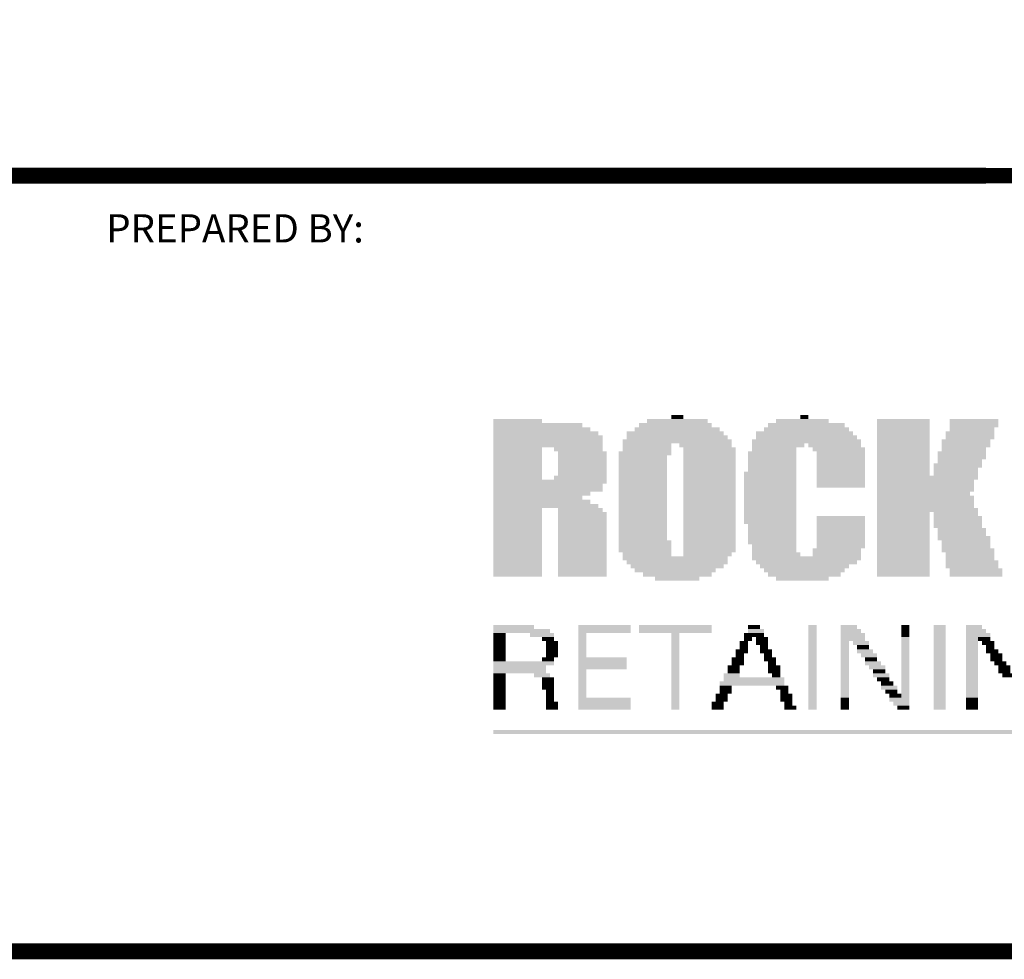
# Model space of a CAD drawing. Units: inches. Extents: x -12274 to 4983, y -1079 to 3884.
# Drawn here: x -6981 to -6903, y 1081 to 1156 of the extents above; entities that cross this region are included whole.
import ezdxf

# ---------------------------------------------------------------- set-up
doc = ezdxf.new("R2010")
doc.units = ezdxf.units.IN
doc.header["$LTSCALE"] = 0.5
doc.header["$MEASUREMENT"] = 0
doc.layers.get('0').update_dxf_attribs({"lineweight": 0})
doc.layers.add('DRFILL', color=1, linetype='Continuous')
doc.layers.add('HEADING', color=4, linetype='Continuous')
doc.styles.add('RomanS', font='romans.shx')
doc.styles.get("Standard").update_dxf_attribs({"font": 'romans.shx', "width": 0.75})

# ---------------------------------------------------------------- blocks, each defined once
blk = doc.blocks.new('*U37', base_point=(165, 350))
at = {"color": 142}
for points in [[(208.32, 458.88), (211.2, 458.88), (208.32, 457.92), (211.2, 457.92)], [(239.04, 458.88), (240.96, 458.88), (239.04, 457.92), (240.96, 457.92)], [(166.08, 457.92), (177.6, 457.92), (166.08, 456.96), (177.6, 456.96)], [(166.08, 456.96), (187.2, 456.96), (166.08, 456), (187.2, 456)], [(200.64, 456.96), (217.92, 456.96), (200.64, 456), (217.92, 456)], [(202.56, 457.92), (216.96, 457.92), (202.56, 456.96), (216.96, 456.96)], [(231.36, 456.96), (249.6, 456.96), (231.36, 456), (249.6, 456)], [(233.28, 457.92), (245.76, 457.92), (233.28, 456.96), (245.76, 456.96)], [(257.28, 457.92), (269.76, 457.92), (257.28, 443.52), (269.76, 443.52)], [(274.56, 457.92), (286.08, 457.92), (274.56, 456), (286.08, 456)], [(166.08, 456), (189.12, 456), (166.08, 455.04), (189.12, 455.04)], [(166.08, 455.04), (191.04, 455.04), (166.08, 454.08), (191.04, 454.08)], [(197.76, 455.04), (220.8, 455.04), (197.76, 454.08), (220.8, 454.08)], [(199.68, 456), (219.84, 456), (199.68, 455.04), (219.84, 455.04)], [(228.48, 455.04), (251.52, 455.04), (228.48, 454.08), (251.52, 454.08)], [(230.4, 456), (250.56, 456), (230.4, 455.04), (250.56, 455.04)], [(273.6, 455.04), (285.12, 455.04), (273.6, 453.12), (285.12, 453.12)], [(274.56, 456), (285.12, 456), (274.56, 455.04), (285.12, 455.04)], [(166.08, 454.08), (192, 454.08), (166.08, 451.2), (192, 451.2)], [(196.8, 453.12), (222.72, 453.12), (196.8, 452.16), (222.72, 452.16)], [(196.8, 452.16), (208.32, 452.16), (196.8, 451.2), (208.32, 451.2)], [(197.76, 454.08), (221.76, 454.08), (197.76, 453.12), (221.76, 453.12)], [(210.24, 452.16), (222.72, 452.16), (210.24, 451.2), (222.72, 451.2)], [(227.52, 453.12), (253.44, 453.12), (227.52, 452.16), (253.44, 452.16)], [(227.52, 452.16), (240, 452.16), (227.52, 451.2), (240, 451.2)], [(228.48, 454.08), (252.48, 454.08), (228.48, 453.12), (252.48, 453.12)], [(240.96, 452.16), (253.44, 452.16), (240.96, 451.2), (253.44, 451.2)], [(272.64, 453.12), (284.16, 453.12), (272.64, 451.2), (284.16, 451.2)], [(166.08, 451.2), (177.6, 451.2), (166.08, 448.32), (177.6, 448.32)], [(180.48, 451.2), (192, 451.2), (180.48, 450.24), (192, 450.24)], [(181.44, 450.24), (192.96, 450.24), (181.44, 448.32), (192.96, 448.32)], [(195.84, 450.24), (208.32, 450.24), (195.84, 449.28), (208.32, 449.28)], [(196.8, 451.2), (208.32, 451.2), (196.8, 450.24), (208.32, 450.24)], [(211.2, 451.2), (223.68, 451.2), (211.2, 450.24), (223.68, 450.24)], [(211.2, 450.24), (223.68, 450.24), (211.2, 448.32), (223.68, 448.32)], [(226.56, 450.24), (238.08, 450.24), (226.56, 448.32), (238.08, 448.32)], [(227.52, 451.2), (238.08, 451.2), (227.52, 450.24), (238.08, 450.24)], [(241.92, 451.2), (254.4, 451.2), (241.92, 450.24), (254.4, 450.24)], [(242.88, 450.24), (254.4, 450.24), (242.88, 448.32), (254.4, 448.32)], [(271.68, 450.24), (283.2, 450.24), (271.68, 448.32), (283.2, 448.32)], [(272.64, 451.2), (283.2, 451.2), (272.64, 450.24), (283.2, 450.24)], [(166.08, 448.32), (177.6, 448.32), (166.08, 447.36), (177.6, 447.36)], [(166.08, 447.36), (177.6, 447.36), (166.08, 446.4), (177.6, 446.4)], [(181.44, 448.32), (192.96, 448.32), (181.44, 447.36), (192.96, 447.36)], [(181.44, 447.36), (192.96, 447.36), (181.44, 446.4), (192.96, 446.4)], [(195.84, 449.28), (207.36, 449.28), (195.84, 448.32), (207.36, 448.32)], [(195.84, 448.32), (207.36, 448.32), (195.84, 442.56), (207.36, 442.56)], [(211.2, 448.32), (223.68, 448.32), (211.2, 442.56), (223.68, 442.56)], [(226.56, 448.32), (238.08, 448.32), (226.56, 447.36), (238.08, 447.36)], [(226.56, 447.36), (238.08, 447.36), (226.56, 445.44), (238.08, 445.44)], [(242.88, 448.32), (254.4, 448.32), (242.88, 447.36), (254.4, 447.36)], [(242.88, 447.36), (254.4, 447.36), (242.88, 445.44), (254.4, 445.44)], [(270.72, 447.36), (282.24, 447.36), (270.72, 446.4), (282.24, 446.4)], [(271.68, 448.32), (282.24, 448.32), (271.68, 447.36), (282.24, 447.36)], [(166.08, 446.4), (177.6, 446.4), (166.08, 443.52), (177.6, 443.52)], [(181.44, 446.4), (192.96, 446.4), (181.44, 444.48), (192.96, 444.48)], [(225.6, 445.44), (238.08, 445.44), (225.6, 444.48), (238.08, 444.48)], [(242.88, 445.44), (254.4, 445.44), (242.88, 444.48), (254.4, 444.48)], [(270.72, 446.4), (281.28, 446.4), (270.72, 444.48), (281.28, 444.48)], [(166.08, 443.52), (192.96, 443.52), (166.08, 442.56), (192.96, 442.56)], [(166.08, 442.56), (192, 442.56), (166.08, 441.6), (192, 441.6)], [(180.48, 444.48), (192.96, 444.48), (180.48, 443.52), (192.96, 443.52)], [(195.84, 442.56), (207.36, 442.56), (195.84, 435.84), (207.36, 435.84)], [(211.2, 442.56), (223.68, 442.56), (211.2, 435.84), (223.68, 435.84)], [(225.6, 444.48), (238.08, 444.48), (225.6, 441.6), (238.08, 441.6)], [(242.88, 444.48), (254.4, 444.48), (242.88, 441.6), (254.4, 441.6)], [(257.28, 443.52), (280.32, 443.52), (257.28, 440.64), (280.32, 440.64)], [(269.76, 444.48), (281.28, 444.48), (269.76, 443.52), (281.28, 443.52)], [(166.08, 441.6), (192, 441.6), (166.08, 440.64), (192, 440.64)], [(166.08, 440.64), (189.12, 440.64), (166.08, 439.68), (189.12, 439.68)], [(225.6, 441.6), (238.08, 441.6), (225.6, 434.88), (238.08, 434.88)], [(257.28, 440.64), (279.36, 440.64), (257.28, 439.68), (279.36, 439.68)], [(166.08, 439.68), (187.2, 439.68), (166.08, 438.72), (187.2, 438.72)], [(166.08, 438.72), (189.12, 438.72), (166.08, 437.76), (189.12, 437.76)], [(166.08, 437.76), (191.04, 437.76), (166.08, 436.8), (191.04, 436.8)], [(257.28, 439.68), (280.32, 439.68), (257.28, 436.8), (280.32, 436.8)], [(166.08, 436.8), (177.6, 436.8), (166.08, 435.84), (177.6, 435.84)], [(166.08, 435.84), (177.6, 435.84), (166.08, 432.96), (177.6, 432.96)], [(181.44, 436.8), (192, 436.8), (181.44, 435.84), (192, 435.84)], [(181.44, 435.84), (192.96, 435.84), (181.44, 432.96), (192.96, 432.96)], [(195.84, 435.84), (207.36, 435.84), (195.84, 431.04), (207.36, 431.04)], [(211.2, 435.84), (223.68, 435.84), (211.2, 431.04), (223.68, 431.04)], [(257.28, 436.8), (269.76, 436.8), (257.28, 420.48), (269.76, 420.48)], [(269.76, 436.8), (281.28, 436.8), (269.76, 435.84), (281.28, 435.84)], [(270.72, 435.84), (281.28, 435.84), (270.72, 434.88), (281.28, 434.88)], [(225.6, 434.88), (238.08, 434.88), (225.6, 433.92), (238.08, 433.92)], [(225.6, 433.92), (238.08, 433.92), (225.6, 432.96), (238.08, 432.96)], [(242.88, 434.88), (254.4, 434.88), (242.88, 433.92), (254.4, 433.92)], [(242.88, 433.92), (254.4, 433.92), (242.88, 430.08), (254.4, 430.08)], [(270.72, 434.88), (282.24, 434.88), (270.72, 432), (282.24, 432)], [(166.08, 432.96), (177.6, 432.96), (166.08, 430.08), (177.6, 430.08)], [(181.44, 432.96), (192.96, 432.96), (181.44, 430.08), (192.96, 430.08)], [(195.84, 431.04), (207.36, 431.04), (195.84, 429.12), (207.36, 429.12)], [(211.2, 431.04), (223.68, 431.04), (211.2, 428.16), (223.68, 428.16)], [(226.56, 432.96), (238.08, 432.96), (226.56, 430.08), (238.08, 430.08)], [(271.68, 432), (283.2, 432), (271.68, 430.08), (283.2, 430.08)], [(166.08, 430.08), (177.6, 430.08), (166.08, 420.48), (177.6, 420.48)], [(181.44, 430.08), (192.96, 430.08), (181.44, 420.48), (192.96, 420.48)], [(195.84, 429.12), (208.32, 429.12), (195.84, 428.16), (208.32, 428.16)], [(226.56, 430.08), (238.08, 430.08), (226.56, 428.16), (238.08, 428.16)], [(242.88, 430.08), (254.4, 430.08), (242.88, 427.2), (254.4, 427.2)], [(271.68, 430.08), (284.16, 430.08), (271.68, 429.12), (284.16, 429.12)], [(272.64, 429.12), (284.16, 429.12), (272.64, 427.2), (284.16, 427.2)], [(195.84, 428.16), (208.32, 428.16), (195.84, 427.2), (208.32, 427.2)], [(195.84, 427.2), (208.32, 427.2), (195.84, 426.24), (208.32, 426.24)], [(196.8, 426.24), (208.32, 426.24), (196.8, 425.28), (208.32, 425.28)], [(211.2, 428.16), (223.68, 428.16), (211.2, 427.2), (223.68, 427.2)], [(211.2, 427.2), (223.68, 427.2), (211.2, 426.24), (223.68, 426.24)], [(211.2, 426.24), (222.72, 426.24), (211.2, 425.28), (222.72, 425.28)], [(227.52, 428.16), (238.08, 428.16), (227.52, 426.24), (238.08, 426.24)], [(227.52, 426.24), (239.04, 426.24), (227.52, 425.28), (239.04, 425.28)], [(241.92, 427.2), (253.44, 427.2), (241.92, 426.24), (253.44, 426.24)], [(241.92, 426.24), (253.44, 426.24), (241.92, 425.28), (253.44, 425.28)], [(272.64, 427.2), (285.12, 427.2), (272.64, 426.24), (285.12, 426.24)], [(273.6, 426.24), (285.12, 426.24), (273.6, 424.32), (285.12, 424.32)], [(196.8, 425.28), (221.76, 425.28), (196.8, 424.32), (221.76, 424.32)], [(197.76, 424.32), (221.76, 424.32), (197.76, 423.36), (221.76, 423.36)], [(227.52, 425.28), (253.44, 425.28), (227.52, 424.32), (253.44, 424.32)], [(228.48, 424.32), (252.48, 424.32), (228.48, 423.36), (252.48, 423.36)], [(273.6, 424.32), (286.08, 424.32), (273.6, 422.4), (286.08, 422.4)], [(198.72, 423.36), (220.8, 423.36), (198.72, 422.4), (220.8, 422.4)], [(199.68, 422.4), (218.88, 422.4), (199.68, 421.44), (218.88, 421.44)], [(201.6, 421.44), (217.92, 421.44), (201.6, 420.48), (217.92, 420.48)], [(229.44, 423.36), (250.56, 423.36), (229.44, 422.4), (250.56, 422.4)], [(230.4, 422.4), (249.6, 422.4), (230.4, 421.44), (249.6, 421.44)], [(231.36, 421.44), (248.64, 421.44), (231.36, 420.48), (248.64, 420.48)], [(274.56, 422.4), (287.04, 422.4), (274.56, 420.48), (287.04, 420.48)], [(204.48, 420.48), (215.04, 420.48), (204.48, 419.52), (215.04, 419.52)], [(233.28, 420.48), (245.76, 420.48), (233.28, 419.52), (245.76, 419.52)]]:
    blk.add_solid(points, dxfattribs=at)
at = {"color": 250}
for points in [[(166.08, 408.96), (175.68, 408.96), (166.08, 408), (175.68, 408)], [(166.08, 408), (179.52, 408), (166.08, 407.04), (179.52, 407.04)], [(186.24, 408.96), (198.72, 408.96), (186.24, 407.04), (198.72, 407.04)], [(200.64, 408.96), (217.92, 408.96), (200.64, 407.04), (217.92, 407.04)], [(226.56, 408.96), (229.44, 408.96), (226.56, 408), (229.44, 408)], [(226.56, 408), (230.4, 408), (226.56, 407.04), (230.4, 407.04)], [(240.96, 408.96), (242.88, 408.96), (240.96, 388.8), (242.88, 388.8)], [(248.64, 408.96), (252.48, 408.96), (248.64, 408), (252.48, 408)], [(248.64, 408), (253.44, 408), (248.64, 407.04), (253.44, 407.04)], [(263.04, 408.96), (264.96, 408.96), (263.04, 406.08), (264.96, 406.08)], [(270.72, 408.96), (273.6, 408.96), (270.72, 388.8), (273.6, 388.8)], [(278.4, 408.96), (282.24, 408.96), (278.4, 408), (282.24, 408)], [(278.4, 408), (283.2, 408), (278.4, 407.04), (283.2, 407.04)], [(166.08, 407.04), (168.96, 407.04), (166.08, 406.08), (168.96, 406.08)], [(166.08, 406.08), (168.96, 406.08), (166.08, 404.16), (168.96, 404.16)], [(174.72, 407.04), (180.48, 407.04), (174.72, 406.08), (180.48, 406.08)], [(177.6, 406.08), (180.48, 406.08), (177.6, 405.12), (180.48, 405.12)], [(178.56, 405.12), (181.44, 405.12), (178.56, 404.16), (181.44, 404.16)], [(186.24, 407.04), (188.16, 407.04), (186.24, 401.28), (188.16, 401.28)], [(208.32, 407.04), (210.24, 407.04), (208.32, 388.8), (210.24, 388.8)], [(224.64, 405.12), (226.56, 405.12), (224.64, 403.2), (226.56, 403.2)], [(225.6, 407.04), (227.52, 407.04), (225.6, 405.12), (227.52, 405.12)], [(227.52, 407.04), (230.4, 407.04), (227.52, 406.08), (230.4, 406.08)], [(228.48, 406.08), (231.36, 406.08), (228.48, 404.16), (231.36, 404.16)], [(248.64, 407.04), (254.4, 407.04), (248.64, 406.08), (254.4, 406.08)], [(248.64, 406.08), (250.56, 406.08), (248.64, 391.68), (250.56, 391.68)], [(250.56, 406.08), (254.4, 406.08), (250.56, 405.12), (254.4, 405.12)], [(251.52, 405.12), (255.36, 405.12), (251.52, 404.16), (255.36, 404.16)], [(263.04, 406.08), (264.96, 406.08), (263.04, 391.68), (264.96, 391.68)], [(278.4, 407.04), (284.16, 407.04), (278.4, 406.08), (284.16, 406.08)], [(278.4, 406.08), (281.28, 406.08), (278.4, 391.68), (281.28, 391.68)], [(281.28, 406.08), (284.16, 406.08), (281.28, 405.12), (284.16, 405.12)], [(282.24, 405.12), (285.12, 405.12), (282.24, 404.16), (285.12, 404.16)], [(166.08, 404.16), (168.96, 404.16), (166.08, 403.2), (168.96, 403.2)], [(166.08, 403.2), (168.96, 403.2), (166.08, 400.32), (168.96, 400.32)], [(178.56, 404.16), (181.44, 404.16), (178.56, 403.2), (181.44, 403.2)], [(178.56, 403.2), (181.44, 403.2), (178.56, 401.28), (181.44, 401.28)], [(223.68, 403.2), (226.56, 403.2), (223.68, 402.24), (226.56, 402.24)], [(229.44, 404.16), (231.36, 404.16), (229.44, 403.2), (231.36, 403.2)], [(229.44, 403.2), (232.32, 403.2), (229.44, 402.24), (232.32, 402.24)], [(252.48, 404.16), (255.36, 404.16), (252.48, 403.2), (255.36, 403.2)], [(252.48, 403.2), (256.32, 403.2), (252.48, 402.24), (256.32, 402.24)], [(283.2, 404.16), (285.12, 404.16), (283.2, 403.2), (285.12, 403.2)], [(283.2, 403.2), (286.08, 403.2), (283.2, 402.24), (286.08, 402.24)], [(166.08, 400.32), (180.48, 400.32), (166.08, 399.36), (180.48, 399.36)], [(177.6, 401.28), (180.48, 401.28), (177.6, 400.32), (180.48, 400.32)], [(186.24, 401.28), (197.76, 401.28), (186.24, 398.4), (197.76, 398.4)], [(222.72, 401.28), (225.6, 401.28), (222.72, 399.36), (225.6, 399.36)], [(223.68, 402.24), (225.6, 402.24), (223.68, 401.28), (225.6, 401.28)], [(230.4, 402.24), (232.32, 402.24), (230.4, 401.28), (232.32, 401.28)], [(230.4, 401.28), (233.28, 401.28), (230.4, 400.32), (233.28, 400.32)], [(231.36, 400.32), (233.28, 400.32), (231.36, 399.36), (233.28, 399.36)], [(253.44, 402.24), (257.28, 402.24), (253.44, 401.28), (257.28, 401.28)], [(254.4, 401.28), (257.28, 401.28), (254.4, 400.32), (257.28, 400.32)], [(254.4, 400.32), (258.24, 400.32), (254.4, 399.36), (258.24, 399.36)], [(284.16, 402.24), (287.04, 402.24), (284.16, 400.32), (287.04, 400.32)], [(285.12, 400.32), (288, 400.32), (285.12, 399.36), (288, 399.36)], [(166.08, 399.36), (178.56, 399.36), (166.08, 398.4), (178.56, 398.4)], [(166.08, 398.4), (178.56, 398.4), (166.08, 397.44), (178.56, 397.44)], [(186.24, 398.4), (188.16, 398.4), (186.24, 391.68), (188.16, 391.68)], [(221.76, 399.36), (224.64, 399.36), (221.76, 397.44), (224.64, 397.44)], [(231.36, 399.36), (234.24, 399.36), (231.36, 397.44), (234.24, 397.44)], [(255.36, 399.36), (259.2, 399.36), (255.36, 398.4), (259.2, 398.4)], [(256.32, 398.4), (259.2, 398.4), (256.32, 397.44), (259.2, 397.44)], [(286.08, 399.36), (288.96, 399.36), (286.08, 397.44), (288.96, 397.44)], [(166.08, 397.44), (168.96, 397.44), (166.08, 396.48), (168.96, 396.48)], [(166.08, 396.48), (168.96, 396.48), (166.08, 394.56), (168.96, 394.56)], [(175.68, 397.44), (179.52, 397.44), (175.68, 396.48), (179.52, 396.48)], [(177.6, 396.48), (180.48, 396.48), (177.6, 394.56), (180.48, 394.56)], [(220.8, 397.44), (224.64, 397.44), (220.8, 396.48), (224.64, 396.48)], [(220.8, 396.48), (235.2, 396.48), (220.8, 395.52), (235.2, 395.52)], [(232.32, 397.44), (234.24, 397.44), (232.32, 396.48), (234.24, 396.48)], [(256.32, 397.44), (260.16, 397.44), (256.32, 396.48), (260.16, 396.48)], [(257.28, 396.48), (260.16, 396.48), (257.28, 395.52), (260.16, 395.52)], [(287.04, 397.44), (289.92, 397.44), (287.04, 396.48), (289.92, 396.48)], [(166.08, 394.56), (168.96, 394.56), (166.08, 391.68), (168.96, 391.68)], [(177.6, 394.56), (180.48, 394.56), (177.6, 393.6), (180.48, 393.6)], [(178.56, 393.6), (180.48, 393.6), (178.56, 391.68), (180.48, 391.68)], [(219.84, 395.52), (235.2, 395.52), (219.84, 394.56), (235.2, 394.56)], [(219.84, 394.56), (222.72, 394.56), (219.84, 392.64), (222.72, 392.64)], [(233.28, 394.56), (236.16, 394.56), (233.28, 393.6), (236.16, 393.6)], [(234.24, 393.6), (236.16, 393.6), (234.24, 392.64), (236.16, 392.64)], [(258.24, 395.52), (261.12, 395.52), (258.24, 394.56), (261.12, 394.56)], [(258.24, 394.56), (262.08, 394.56), (258.24, 393.6), (262.08, 393.6)], [(259.2, 393.6), (262.08, 393.6), (259.2, 392.64), (262.08, 392.64)], [(166.08, 391.68), (168.96, 391.68), (166.08, 388.8), (168.96, 388.8)], [(178.56, 391.68), (180.48, 391.68), (178.56, 390.72), (180.48, 390.72)], [(186.24, 391.68), (198.72, 391.68), (186.24, 388.8), (198.72, 388.8)], [(218.88, 392.64), (221.76, 392.64), (218.88, 390.72), (221.76, 390.72)], [(234.24, 392.64), (237.12, 392.64), (234.24, 390.72), (237.12, 390.72)], [(248.64, 391.68), (250.56, 391.68), (248.64, 388.8), (250.56, 388.8)], [(260.16, 392.64), (263.04, 392.64), (260.16, 391.68), (263.04, 391.68)], [(260.16, 391.68), (264.96, 391.68), (260.16, 390.72), (264.96, 390.72)], [(278.4, 391.68), (281.28, 391.68), (278.4, 388.8), (281.28, 388.8)], [(178.56, 390.72), (181.44, 390.72), (178.56, 388.8), (181.44, 388.8)], [(217.92, 390.72), (220.8, 390.72), (217.92, 388.8), (220.8, 388.8)], [(235.2, 390.72), (237.12, 390.72), (235.2, 389.76), (237.12, 389.76)], [(235.2, 389.76), (238.08, 389.76), (235.2, 388.8), (238.08, 388.8)], [(261.12, 390.72), (264.96, 390.72), (261.12, 389.76), (264.96, 389.76)], [(262.08, 389.76), (264.96, 389.76), (262.08, 388.8), (264.96, 388.8)], [(166.08, 384), (426.24, 384), (166.08, 383.04), (426.24, 383.04)]]:
    blk.add_solid(points, dxfattribs=at)
at = {"flags": 1}
for tag in ['2', '3', '4', '5', '7', '8', '9', '1', '6', '10', '11', '12', '13']:
    blk.add_attdef(tag, (165, 350), '', height=0.2, dxfattribs=at)
blk = doc.blocks.new('A$C27776BDD')
at = {"xscale": 0.06927213905871099, "yscale": 0.06927213905871099, "zscale": 0.06927213905871099}
blk.add_blockref('*U37', (8.212, 1.292, 0.127), dxfattribs=at)
at = {"layer": 'HEADING', "color": 1, "style": 'RomanS'}
blk.add_text('PREPARED BY:', height=0.46424, dxfattribs=at).set_placement((1.909, 11.678, -9.351))

msp = doc.modelspace()

# ---------------------------------------------------------------- linework, layer by layer
at = {"color": 7, "const_width": 1.277}
msp.add_lwpolyline([(-7388.229, 1081.837), (-6428.229, 1081.837), (-6428.229, 1681.837), (-7388.229, 1681.837)], close=True, dxfattribs=at)
at = {"color": 7}
for points, const_width in [([(-6904.567, 1143.581), (-7388.229, 1143.581)], 1.277), ([(-6904.567, 1143.581), (-6428.229, 1143.581)], 1.234)]:
    msp.add_lwpolyline(points, dxfattribs=dict(at, const_width=const_width))

# ---------------------------------------------------------------- block references
at = {"layer": 'DRFILL', "color": 7, "xscale": 4.832402568912585, "yscale": 4.832402568912585, "zscale": 4.832402568912585}
msp.add_blockref('A$C27776BDD', (-6983.807, 1081.837), dxfattribs=at)

doc.saveas('drawing.dxf')
